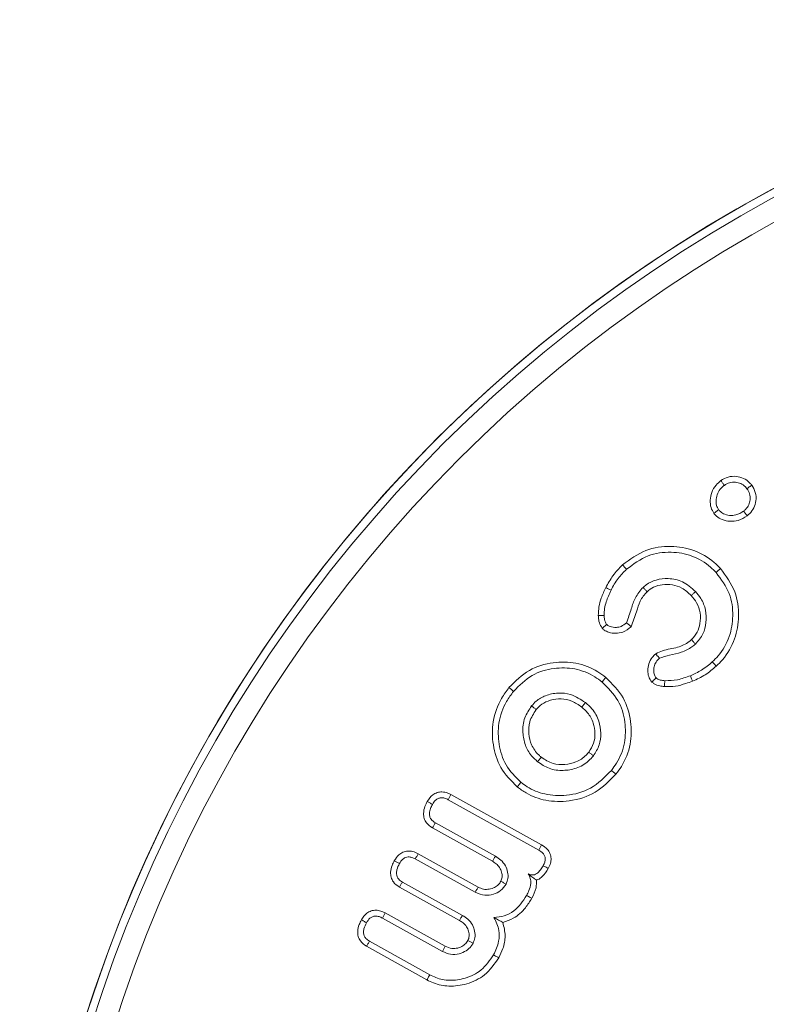
# Model space of a CAD drawing. Units: millimetres. Extents: x -80 to 7345, y 100 to 5350.
# Drawn here: x 6119 to 6133, y 4651 to 4669 of the extents above; entities that cross this region are included whole.
import ezdxf

# ---------------------------------------------------------------- set-up
doc = ezdxf.new("R2010")
doc.units = ezdxf.units.MM
doc.layers.get('0').update_dxf_attribs({"lineweight": 15})

msp = doc.modelspace()

# ---------------------------------------------------------------- linework, layer by layer
at = {"color": 7, "linetype": 'Continuous', "lineweight": 15}
for p, q in [((6126.754, 4654.741), (6128.409, 4653.82)), ((6126.805, 4654.835), (6128.462, 4653.913)), ((6127.562, 4653.614), (6126.465, 4654.225)), ((6127.616, 4653.707), (6126.519, 4654.317)), ((6126.152, 4653.658), (6127.249, 4653.048)), ((6126.203, 4653.753), (6127.299, 4653.143)), ((6126.96, 4652.532), (6125.862, 4653.142)), ((6127.014, 4652.624), (6125.917, 4653.235)), ((6125.551, 4652.576), (6126.648, 4651.966)), ((6125.601, 4652.67), (6126.697, 4652.061)), ((6126.366, 4651.445), (6125.26, 4652.06)), ((6126.417, 4651.539), (6125.315, 4652.152))]:
    msp.add_line(p, q, dxfattribs=at)
for radius in [26.1, 25.953, 25.553]:
    msp.add_circle((6145.022, 4642.908), radius, dxfattribs=at)
msp.add_arc((6145.022, 4642.908), 26.1, 287.2736, 252.7264, dxfattribs=at)
for points, knots in [([(6131.738, 4660.577), (6131.78, 4660.602), (6131.866, 4660.654), (6132.015, 4660.662), (6132.154, 4660.626), (6132.247, 4660.56), (6132.289, 4660.509), (6132.301, 4660.495)], [0, 0, 0, 0, 0.230646, 0.470688, 0.687862, 0.909747, 1, 1, 1, 1]), ([(6131.611, 4659.98), (6131.591, 4660.014), (6131.547, 4660.088), (6131.539, 4660.223), (6131.563, 4660.367), (6131.635, 4660.492), (6131.707, 4660.551), (6131.738, 4660.577)], [0, 0, 0, 0, 0.17528, 0.376928, 0.586291, 0.820547, 1, 1, 1, 1]), ([(6131.697, 4660.044), (6131.682, 4660.07), (6131.649, 4660.129), (6131.648, 4660.238), (6131.673, 4660.35), (6131.734, 4660.436), (6131.783, 4660.475), (6131.802, 4660.491)], [0, 0, 0, 0, 0.177051, 0.396713, 0.62468, 0.854604, 1, 1, 1, 1]), ([(6131.738, 4660.577), (6131.749, 4660.562), (6131.77, 4660.534), (6131.792, 4660.505), (6131.802, 4660.491)], [0, 0, 0, 0, 0.500001, 1, 1, 1, 1]), ([(6131.802, 4660.491), (6131.833, 4660.509), (6131.894, 4660.547), (6132.001, 4660.553), (6132.103, 4660.529), (6132.174, 4660.48), (6132.205, 4660.442), (6132.215, 4660.43)], [0, 0, 0, 0, 0.2286423, 0.459104, 0.6765687, 0.9029834, 1, 1, 1, 1]), ([(6132.301, 4660.495), (6132.291, 4660.487), (6132.272, 4660.473), (6132.243, 4660.451), (6132.224, 4660.437), (6132.215, 4660.43)], [0, 0, 0, 0, 0.346778, 0.673438, 1, 1, 1, 1]), ([(6132.301, 4660.495), (6132.326, 4660.452), (6132.379, 4660.365), (6132.387, 4660.214), (6132.347, 4660.077), (6132.281, 4659.987), (6132.232, 4659.946), (6132.218, 4659.934)], [0, 0, 0, 0, 0.234886, 0.482726, 0.693135, 0.912299, 1, 1, 1, 1]), ([(6132.215, 4660.43), (6132.234, 4660.4), (6132.271, 4660.338), (6132.278, 4660.231), (6132.252, 4660.132), (6132.204, 4660.062), (6132.166, 4660.03), (6132.153, 4660.02)], [0, 0, 0, 0, 0.2313214, 0.4651402, 0.6722622, 0.894225, 1, 1, 1, 1]), ([(6131.611, 4659.98), (6131.625, 4659.991), (6131.654, 4660.012), (6131.683, 4660.034), (6131.697, 4660.044)], [0, 0, 0, 0, 0.499998, 1, 1, 1, 1]), ([(6132.218, 4659.934), (6132.164, 4659.901), (6132.069, 4659.842), (6131.904, 4659.826), (6131.768, 4659.856), (6131.668, 4659.914), (6131.627, 4659.962), (6131.611, 4659.98)], [0, 0, 0, 0, 0.276435, 0.497287, 0.717761, 0.893494, 1, 1, 1, 1]), ([(6132.153, 4660.02), (6132.107, 4659.991), (6132.028, 4659.943), (6131.895, 4659.937), (6131.791, 4659.963), (6131.727, 4660.009), (6131.702, 4660.038), (6131.697, 4660.044)], [0, 0, 0, 0, 0.318465, 0.545163, 0.771127, 0.952632, 1, 1, 1, 1]), ([(6132.218, 4659.934), (6132.207, 4659.949), (6132.185, 4659.977), (6132.164, 4660.006), (6132.153, 4660.02)], [0, 0, 0, 0, 0.4999713, 1, 1, 1, 1]), ([(6129.94, 4659.035), (6130.077, 4659.137), (6130.339, 4659.333), (6130.814, 4659.396), (6131.252, 4659.324), (6131.554, 4659.148), (6131.692, 4659.007), (6131.729, 4658.97)], [0, 0, 0, 0, 0.25439, 0.48753, 0.701061, 0.920198, 1, 1, 1, 1]), ([(6130.013, 4658.956), (6130.139, 4659.05), (6130.38, 4659.231), (6130.817, 4659.287), (6131.219, 4659.22), (6131.492, 4659.058), (6131.617, 4658.93), (6131.65, 4658.897)], [0, 0, 0, 0, 0.256837, 0.490259, 0.704078, 0.922589, 1, 1, 1, 1]), ([(6129.634, 4658.621), (6129.675, 4658.696), (6129.737, 4658.808), (6129.846, 4658.943), (6129.909, 4659.004), (6129.94, 4659.035)], [0, 0, 0, 0, 0.491945, 0.744691, 1, 1, 1, 1]), ([(6129.94, 4659.035), (6129.947, 4659.027), (6129.962, 4659.011), (6129.986, 4658.985), (6130.003, 4658.966), (6130.013, 4658.956)], [0, 0, 0, 0, 0.2999913, 0.6000056, 1, 1, 1, 1]), ([(6129.73, 4658.574), (6129.749, 4658.611), (6129.787, 4658.685), (6129.877, 4658.817), (6129.959, 4658.901), (6130.013, 4658.956)], [0, 0, 0, 0, 0.2604389, 0.5213096, 1, 1, 1, 1]), ([(6131.65, 4658.897), (6131.742, 4658.774), (6131.918, 4658.539), (6131.974, 4658.112), (6131.911, 4657.712), (6131.751, 4657.43), (6131.617, 4657.298), (6131.58, 4657.262)], [0, 0, 0, 0, 0.25077, 0.478393, 0.688882, 0.915064, 1, 1, 1, 1]), ([(6131.729, 4658.97), (6131.721, 4658.962), (6131.705, 4658.948), (6131.679, 4658.924), (6131.661, 4658.907), (6131.65, 4658.897)], [0, 0, 0, 0, 0.300063, 0.600088, 1, 1, 1, 1]), ([(6131.729, 4658.97), (6131.831, 4658.833), (6132.024, 4658.574), (6132.083, 4658.106), (6132.011, 4657.669), (6131.836, 4657.364), (6131.692, 4657.221), (6131.653, 4657.183)], [0, 0, 0, 0, 0.253926, 0.481409, 0.69274, 0.917346, 1, 1, 1, 1]), ([(6131.274, 4658.548), (6131.199, 4658.616), (6131.057, 4658.744), (6130.789, 4658.798), (6130.558, 4658.773), (6130.403, 4658.7), (6130.334, 4658.64), (6130.315, 4658.624)], [0, 0, 0, 0, 0.280424, 0.52966, 0.741462, 0.92969, 1, 1, 1, 1]), ([(6131.195, 4658.476), (6131.141, 4658.526), (6131.043, 4658.619), (6130.852, 4658.681), (6130.672, 4658.682), (6130.508, 4658.64), (6130.426, 4658.576), (6130.388, 4658.546)], [0, 0, 0, 0, 0.242214, 0.448422, 0.653594, 0.840572, 1, 1, 1, 1]), ([(6129.497, 4658.109), (6129.499, 4658.163), (6129.503, 4658.271), (6129.553, 4658.444), (6129.605, 4658.557), (6129.634, 4658.621)], [0, 0, 0, 0, 0.301984, 0.604414, 1, 1, 1, 1]), ([(6129.604, 4658.112), (6129.605, 4658.154), (6129.608, 4658.237), (6129.649, 4658.394), (6129.698, 4658.503), (6129.73, 4658.574)], [0, 0, 0, 0, 0.257575, 0.515804, 1, 1, 1, 1]), ([(6129.634, 4658.621), (6129.644, 4658.617), (6129.663, 4658.607), (6129.695, 4658.591), (6129.717, 4658.58), (6129.73, 4658.574)], [0, 0, 0, 0, 0.300004, 0.600024, 1, 1, 1, 1]), ([(6130.315, 4658.624), (6130.263, 4658.564), (6130.164, 4658.449), (6130.097, 4658.214), (6130.044, 4658.062), (6130.014, 4657.977)], [0, 0, 0, 0, 0.326616, 0.624809, 1, 1, 1, 1]), ([(6130.388, 4658.546), (6130.342, 4658.491), (6130.251, 4658.383), (6130.193, 4658.149), (6130.132, 4657.996), (6130.096, 4657.906)], [0, 0, 0, 0, 0.3013507, 0.587683, 1, 1, 1, 1]), ([(6130.388, 4658.546), (6130.376, 4658.559), (6130.352, 4658.585), (6130.327, 4658.611), (6130.315, 4658.624)], [0, 0, 0, 0, 0.499966, 1, 1, 1, 1]), ([(6131.195, 4658.476), (6131.208, 4658.488), (6131.234, 4658.512), (6131.261, 4658.536), (6131.274, 4658.548)], [0, 0, 0, 0, 0.500019, 1, 1, 1, 1]), ([(6131.273, 4657.589), (6131.324, 4657.648), (6131.422, 4657.762), (6131.475, 4657.986), (6131.471, 4658.212), (6131.391, 4658.409), (6131.308, 4658.508), (6131.274, 4658.548)], [0, 0, 0, 0, 0.218862, 0.417541, 0.634997, 0.850996, 1, 1, 1, 1]), ([(6131.201, 4657.669), (6131.239, 4657.711), (6131.315, 4657.797), (6131.363, 4657.972), (6131.369, 4658.16), (6131.308, 4658.34), (6131.23, 4658.433), (6131.195, 4658.476)], [0, 0, 0, 0, 0.190154, 0.380714, 0.5933, 0.814301, 1, 1, 1, 1]), ([(6129.497, 4658.109), (6129.512, 4658.109), (6129.548, 4658.111), (6129.584, 4658.112), (6129.604, 4658.112)], [0, 0, 0, 0, 0.444025, 1, 1, 1, 1]), ([(6129.57, 4657.876), (6129.549, 4657.909), (6129.518, 4657.958), (6129.503, 4658.04), (6129.499, 4658.084), (6129.497, 4658.109)], [0, 0, 0, 0, 0.469977, 0.695793, 1, 1, 1, 1]), ([(6129.57, 4657.876), (6129.582, 4657.886), (6129.608, 4657.91), (6129.635, 4657.934), (6129.65, 4657.948)], [0, 0, 0, 0, 0.4327449, 1, 1, 1, 1]), ([(6129.65, 4657.948), (6129.642, 4657.961), (6129.623, 4657.988), (6129.61, 4658.045), (6129.606, 4658.088), (6129.604, 4658.112)], [0, 0, 0, 0, 0.265794, 0.566963, 1, 1, 1, 1]), ([(6130.014, 4657.977), (6129.983, 4657.952), (6129.928, 4657.908), (6129.82, 4657.888), (6129.728, 4657.898), (6129.671, 4657.928), (6129.653, 4657.945), (6129.65, 4657.948)], [0, 0, 0, 0, 0.2943646, 0.5214878, 0.8154983, 0.969442, 1, 1, 1, 1]), ([(6130.096, 4657.906), (6130.084, 4657.916), (6130.057, 4657.94), (6130.03, 4657.964), (6130.014, 4657.977)], [0, 0, 0, 0, 0.432612, 1, 1, 1, 1]), ([(6130.096, 4657.906), (6130.048, 4657.868), (6129.965, 4657.801), (6129.815, 4657.78), (6129.698, 4657.795), (6129.616, 4657.834), (6129.582, 4657.865), (6129.57, 4657.876)], [0, 0, 0, 0, 0.312203, 0.538238, 0.762605, 0.9169, 1, 1, 1, 1]), ([(6130.546, 4657.412), (6130.587, 4657.431), (6130.715, 4657.49), (6130.935, 4657.512), (6131.113, 4657.594), (6131.187, 4657.657), (6131.201, 4657.669)], [0, 0, 0, 0, 0.192394, 0.590619, 0.922004, 1, 1, 1, 1]), ([(6130.614, 4657.329), (6130.676, 4657.35), (6130.807, 4657.394), (6131.016, 4657.429), (6131.175, 4657.507), (6131.252, 4657.571), (6131.273, 4657.589)], [0, 0, 0, 0, 0.274703, 0.578919, 0.886315, 1, 1, 1, 1]), ([(6131.201, 4657.669), (6131.213, 4657.655), (6131.237, 4657.629), (6131.261, 4657.602), (6131.273, 4657.589)], [0, 0, 0, 0, 0.500005, 1, 1, 1, 1]), ([(6130.476, 4656.894), (6130.453, 4656.926), (6130.41, 4656.989), (6130.4, 4657.108), (6130.413, 4657.232), (6130.472, 4657.337), (6130.525, 4657.39), (6130.546, 4657.412)], [0, 0, 0, 0, 0.20047, 0.388791, 0.610419, 0.842214, 1, 1, 1, 1]), ([(6130.546, 4657.412), (6130.556, 4657.4), (6130.579, 4657.372), (6130.601, 4657.344), (6130.614, 4657.329)], [0, 0, 0, 0, 0.437682, 1, 1, 1, 1]), ([(6127.865, 4656.791), (6127.982, 4656.908), (6128.208, 4657.136), (6128.659, 4657.267), (6129.097, 4657.261), (6129.424, 4657.135), (6129.586, 4657.014), (6129.634, 4656.978)], [0, 0, 0, 0, 0.248831, 0.481318, 0.69164, 0.90923, 1, 1, 1, 1]), ([(6130.553, 4656.969), (6130.541, 4656.986), (6130.514, 4657.027), (6130.508, 4657.108), (6130.517, 4657.198), (6130.56, 4657.274), (6130.598, 4657.313), (6130.614, 4657.329)], [0, 0, 0, 0, 0.156228, 0.363555, 0.591524, 0.830424, 1, 1, 1, 1]), ([(6131.58, 4657.262), (6131.549, 4657.234), (6131.487, 4657.18), (6131.356, 4657.09), (6131.249, 4657.041), (6131.18, 4657.009)], [0, 0, 0, 0, 0.261123, 0.522713, 1, 1, 1, 1]), ([(6131.653, 4657.183), (6131.646, 4657.191), (6131.631, 4657.206), (6131.607, 4657.233), (6131.59, 4657.251), (6131.58, 4657.262)], [0, 0, 0, 0, 0.299999, 0.600008, 1, 1, 1, 1]), ([(6127.949, 4656.723), (6128.055, 4656.831), (6128.261, 4657.039), (6128.674, 4657.158), (6129.074, 4657.154), (6129.374, 4657.039), (6129.522, 4656.927), (6129.566, 4656.894)], [0, 0, 0, 0, 0.248097, 0.481122, 0.690639, 0.908643, 1, 1, 1, 1]), ([(6131.653, 4657.183), (6131.588, 4657.129), (6131.49, 4657.046), (6131.34, 4656.961), (6131.26, 4656.927), (6131.219, 4656.91)], [0, 0, 0, 0, 0.49237, 0.744998, 1, 1, 1, 1]), ([(6129.634, 4656.978), (6129.627, 4656.97), (6129.613, 4656.953), (6129.591, 4656.925), (6129.575, 4656.906), (6129.566, 4656.894)], [0, 0, 0, 0, 0.300061, 0.600076, 1, 1, 1, 1]), ([(6129.566, 4656.894), (6129.674, 4656.788), (6129.881, 4656.583), (6129.999, 4656.173), (6129.997, 4655.771), (6129.881, 4655.47), (6129.768, 4655.32), (6129.737, 4655.278)], [0, 0, 0, 0, 0.247909, 0.478395, 0.688498, 0.912445, 1, 1, 1, 1]), ([(6129.634, 4656.978), (6129.752, 4656.861), (6129.978, 4656.635), (6130.108, 4656.185), (6130.103, 4655.746), (6129.976, 4655.418), (6129.854, 4655.256), (6129.82, 4655.211)], [0, 0, 0, 0, 0.250132, 0.480149, 0.690647, 0.913816, 1, 1, 1, 1]), ([(6130.476, 4656.894), (6130.486, 4656.904), (6130.512, 4656.929), (6130.538, 4656.954), (6130.553, 4656.969)], [0, 0, 0, 0, 0.41626, 1, 1, 1, 1]), ([(6130.705, 4656.811), (6130.677, 4656.814), (6130.613, 4656.821), (6130.532, 4656.847), (6130.49, 4656.882), (6130.476, 4656.894)], [0, 0, 0, 0, 0.34695, 0.775438, 1, 1, 1, 1]), ([(6130.714, 4656.918), (6130.7, 4656.919), (6130.671, 4656.922), (6130.622, 4656.93), (6130.58, 4656.946), (6130.559, 4656.964), (6130.553, 4656.969)], [0, 0, 0, 0, 0.251002, 0.502184, 0.878268, 1, 1, 1, 1]), ([(6130.705, 4656.811), (6130.706, 4656.826), (6130.709, 4656.861), (6130.712, 4656.897), (6130.714, 4656.918)], [0, 0, 0, 0, 0.416447, 1, 1, 1, 1]), ([(6131.219, 4656.91), (6131.179, 4656.895), (6131.078, 4656.858), (6130.907, 4656.808), (6130.773, 4656.81), (6130.705, 4656.811)], [0, 0, 0, 0, 0.244666, 0.615266, 1, 1, 1, 1]), ([(6131.18, 4657.009), (6131.141, 4656.995), (6131.063, 4656.967), (6130.91, 4656.92), (6130.791, 4656.919), (6130.714, 4656.918)], [0, 0, 0, 0, 0.260026, 0.520459, 1, 1, 1, 1]), ([(6131.219, 4656.91), (6131.215, 4656.92), (6131.207, 4656.94), (6131.194, 4656.973), (6131.185, 4656.996), (6131.18, 4657.009)], [0, 0, 0, 0, 0.300038, 0.600031, 1, 1, 1, 1]), ([(6128.016, 4654.975), (6127.904, 4655.087), (6127.688, 4655.303), (6127.56, 4655.74), (6127.552, 4656.181), (6127.681, 4656.541), (6127.818, 4656.727), (6127.865, 4656.791)], [0, 0, 0, 0, 0.231829, 0.447222, 0.657205, 0.882305, 1, 1, 1, 1]), ([(6128.083, 4655.059), (6127.982, 4655.16), (6127.786, 4655.355), (6127.669, 4655.751), (6127.658, 4656.155), (6127.776, 4656.489), (6127.904, 4656.663), (6127.949, 4656.723)], [0, 0, 0, 0, 0.2277862, 0.4418878, 0.6507136, 0.8782481, 1, 1, 1, 1]), ([(6127.865, 4656.791), (6127.874, 4656.784), (6127.89, 4656.77), (6127.918, 4656.748), (6127.937, 4656.732), (6127.949, 4656.723)], [0, 0, 0, 0, 0.300084, 0.600087, 1, 1, 1, 1]), ([(6129.262, 4656.518), (6129.175, 4656.576), (6129.022, 4656.677), (6128.759, 4656.702), (6128.54, 4656.657), (6128.376, 4656.566), (6128.305, 4656.487), (6128.278, 4656.457)], [0, 0, 0, 0, 0.282803, 0.495847, 0.70804, 0.890047, 1, 1, 1, 1]), ([(6129.195, 4656.434), (6129.136, 4656.475), (6129.023, 4656.555), (6128.818, 4656.595), (6128.629, 4656.57), (6128.467, 4656.501), (6128.394, 4656.424), (6128.362, 4656.39)], [0, 0, 0, 0, 0.230493, 0.444745, 0.658482, 0.84686, 1, 1, 1, 1]), ([(6129.195, 4656.434), (6129.206, 4656.448), (6129.228, 4656.476), (6129.251, 4656.504), (6129.262, 4656.518)], [0, 0, 0, 0, 0.500029, 1, 1, 1, 1]), ([(6129.407, 4655.544), (6129.448, 4655.608), (6129.529, 4655.734), (6129.552, 4655.961), (6129.517, 4656.193), (6129.408, 4656.387), (6129.303, 4656.481), (6129.262, 4656.518)], [0, 0, 0, 0, 0.205893, 0.406151, 0.613431, 0.847009, 1, 1, 1, 1]), ([(6128.278, 4656.457), (6128.231, 4656.387), (6128.133, 4656.241), (6128.106, 4655.981), (6128.152, 4655.74), (6128.254, 4655.556), (6128.349, 4655.471), (6128.388, 4655.436)], [0, 0, 0, 0, 0.220629, 0.458871, 0.66378, 0.862908, 1, 1, 1, 1]), ([(6128.362, 4656.39), (6128.315, 4656.318), (6128.228, 4656.184), (6128.218, 4655.949), (6128.268, 4655.734), (6128.367, 4655.595), (6128.439, 4655.533), (6128.455, 4655.519)], [0, 0, 0, 0, 0.2602571, 0.486969, 0.7040264, 0.9358108, 1, 1, 1, 1]), ([(6128.362, 4656.39), (6128.348, 4656.401), (6128.32, 4656.423), (6128.292, 4656.446), (6128.278, 4656.457)], [0, 0, 0, 0, 0.499991, 1, 1, 1, 1]), ([(6129.324, 4655.611), (6129.357, 4655.664), (6129.425, 4655.768), (6129.443, 4655.959), (6129.414, 4656.155), (6129.321, 4656.321), (6129.231, 4656.402), (6129.195, 4656.434)], [0, 0, 0, 0, 0.19991, 0.400316, 0.605884, 0.842571, 1, 1, 1, 1]), ([(6128.455, 4655.519), (6128.524, 4655.474), (6128.655, 4655.389), (6128.885, 4655.376), (6129.099, 4655.421), (6129.243, 4655.518), (6129.308, 4655.593), (6129.324, 4655.611)], [0, 0, 0, 0, 0.252615, 0.477886, 0.692747, 0.923096, 1, 1, 1, 1]), ([(6129.324, 4655.611), (6129.338, 4655.6), (6129.365, 4655.578), (6129.393, 4655.556), (6129.407, 4655.544)], [0, 0, 0, 0, 0.499962, 1, 1, 1, 1]), ([(6128.388, 4655.436), (6128.455, 4655.39), (6128.597, 4655.295), (6128.85, 4655.265), (6129.104, 4655.307), (6129.293, 4655.414), (6129.38, 4655.513), (6129.407, 4655.544)], [0, 0, 0, 0, 0.214013, 0.445422, 0.653149, 0.888531, 1, 1, 1, 1]), ([(6128.455, 4655.519), (6128.444, 4655.505), (6128.421, 4655.477), (6128.399, 4655.45), (6128.388, 4655.436)], [0, 0, 0, 0, 0.499968, 1, 1, 1, 1]), ([(6129.737, 4655.278), (6129.617, 4655.156), (6129.389, 4654.924), (6128.935, 4654.803), (6128.529, 4654.821), (6128.25, 4654.934), (6128.12, 4655.032), (6128.083, 4655.059)], [0, 0, 0, 0, 0.273175, 0.520634, 0.736348, 0.92544, 1, 1, 1, 1]), ([(6129.82, 4655.211), (6129.812, 4655.218), (6129.795, 4655.231), (6129.767, 4655.254), (6129.748, 4655.269), (6129.737, 4655.278)], [0, 0, 0, 0, 0.300033, 0.6000834, 1, 1, 1, 1]), ([(6129.82, 4655.211), (6129.702, 4655.089), (6129.466, 4654.845), (6128.992, 4654.7), (6128.55, 4654.707), (6128.226, 4654.822), (6128.069, 4654.937), (6128.016, 4654.975)], [0, 0, 0, 0, 0.249781, 0.499456, 0.711025, 0.901879, 1, 1, 1, 1]), ([(6128.016, 4654.975), (6128.023, 4654.984), (6128.036, 4655.001), (6128.059, 4655.028), (6128.074, 4655.048), (6128.083, 4655.059)], [0, 0, 0, 0, 0.300078, 0.60011, 1, 1, 1, 1]), ([(6126.465, 4654.225), (6126.424, 4654.253), (6126.359, 4654.298), (6126.31, 4654.399), (6126.298, 4654.503), (6126.321, 4654.61), (6126.356, 4654.678), (6126.371, 4654.708)], [0, 0, 0, 0, 0.2595636, 0.4228508, 0.5861272, 0.8202161, 1, 1, 1, 1]), ([(6126.371, 4654.708), (6126.401, 4654.753), (6126.448, 4654.822), (6126.551, 4654.877), (6126.646, 4654.889), (6126.734, 4654.871), (6126.786, 4654.845), (6126.805, 4654.835)], [0, 0, 0, 0, 0.312969, 0.486384, 0.660316, 0.870893, 1, 1, 1, 1]), ([(6126.371, 4654.708), (6126.387, 4654.699), (6126.418, 4654.682), (6126.449, 4654.664), (6126.465, 4654.655)], [0, 0, 0, 0, 0.499967, 1, 1, 1, 1]), ([(6126.465, 4654.655), (6126.482, 4654.683), (6126.509, 4654.726), (6126.567, 4654.766), (6126.626, 4654.781), (6126.692, 4654.772), (6126.733, 4654.751), (6126.754, 4654.741)], [0, 0, 0, 0, 0.277227, 0.438559, 0.601247, 0.793208, 1, 1, 1, 1]), ([(6126.805, 4654.835), (6126.797, 4654.819), (6126.78, 4654.788), (6126.763, 4654.756), (6126.754, 4654.741)], [0, 0, 0, 0, 0.499975, 1, 1, 1, 1]), ([(6126.519, 4654.317), (6126.49, 4654.337), (6126.445, 4654.367), (6126.413, 4654.434), (6126.407, 4654.502), (6126.425, 4654.578), (6126.452, 4654.631), (6126.465, 4654.655)], [0, 0, 0, 0, 0.266283, 0.407287, 0.548161, 0.787284, 1, 1, 1, 1]), ([(6126.465, 4654.225), (6126.474, 4654.24), (6126.492, 4654.271), (6126.51, 4654.302), (6126.519, 4654.317)], [0, 0, 0, 0, 0.500009, 1, 1, 1, 1]), ([(6128.462, 4653.913), (6128.453, 4653.897), (6128.436, 4653.866), (6128.418, 4653.836), (6128.409, 4653.82)], [0, 0, 0, 0, 0.4999739, 1, 1, 1, 1]), ([(6128.409, 4653.82), (6128.436, 4653.803), (6128.48, 4653.776), (6128.518, 4653.716), (6128.531, 4653.659), (6128.521, 4653.595), (6128.501, 4653.555), (6128.49, 4653.534)], [0, 0, 0, 0, 0.283972, 0.444168, 0.604978, 0.795189, 1, 1, 1, 1]), ([(6128.462, 4653.913), (6128.499, 4653.889), (6128.562, 4653.849), (6128.619, 4653.758), (6128.639, 4653.667), (6128.627, 4653.572), (6128.599, 4653.514), (6128.584, 4653.482)], [0, 0, 0, 0, 0.254891, 0.438273, 0.622193, 0.793284, 1, 1, 1, 1]), ([(6125.862, 4653.142), (6125.821, 4653.171), (6125.754, 4653.218), (6125.707, 4653.322), (6125.696, 4653.427), (6125.721, 4653.531), (6125.755, 4653.597), (6125.769, 4653.626)], [0, 0, 0, 0, 0.264276, 0.43227, 0.599847, 0.826718, 1, 1, 1, 1]), ([(6125.769, 4653.626), (6125.794, 4653.664), (6125.834, 4653.727), (6125.924, 4653.785), (6126.014, 4653.806), (6126.111, 4653.797), (6126.171, 4653.768), (6126.203, 4653.753)], [0, 0, 0, 0, 0.259357, 0.436666, 0.614493, 0.790433, 1, 1, 1, 1]), ([(6125.769, 4653.626), (6125.785, 4653.617), (6125.816, 4653.6), (6125.848, 4653.582), (6125.863, 4653.574)], [0, 0, 0, 0, 0.500009, 1, 1, 1, 1]), ([(6125.863, 4653.574), (6125.881, 4653.603), (6125.909, 4653.647), (6125.969, 4653.686), (6126.027, 4653.698), (6126.091, 4653.689), (6126.132, 4653.669), (6126.152, 4653.658)], [0, 0, 0, 0, 0.2926776, 0.4505232, 0.6089425, 0.8010352, 1, 1, 1, 1]), ([(6126.203, 4653.753), (6126.194, 4653.737), (6126.178, 4653.705), (6126.161, 4653.674), (6126.152, 4653.658)], [0, 0, 0, 0, 0.500009, 1, 1, 1, 1]), ([(6127.562, 4653.614), (6127.571, 4653.63), (6127.589, 4653.661), (6127.607, 4653.692), (6127.616, 4653.707)], [0, 0, 0, 0, 0.515071, 1, 1, 1, 1]), ([(6127.811, 4653.198), (6127.825, 4653.232), (6127.854, 4653.302), (6127.844, 4653.42), (6127.803, 4653.539), (6127.722, 4653.64), (6127.65, 4653.685), (6127.616, 4653.707)], [0, 0, 0, 0, 0.178534, 0.373256, 0.576807, 0.800612, 1, 1, 1, 1]), ([(6125.917, 4653.235), (6125.893, 4653.25), (6125.854, 4653.275), (6125.819, 4653.332), (6125.805, 4653.393), (6125.815, 4653.478), (6125.844, 4653.537), (6125.863, 4653.574)], [0, 0, 0, 0, 0.212363, 0.354739, 0.496701, 0.685556, 1, 1, 1, 1]), ([(6127.717, 4653.25), (6127.726, 4653.275), (6127.747, 4653.328), (6127.733, 4653.417), (6127.697, 4653.503), (6127.635, 4653.569), (6127.585, 4653.6), (6127.562, 4653.614)], [0, 0, 0, 0, 0.180156, 0.387223, 0.598837, 0.814473, 1, 1, 1, 1]), ([(6128.49, 4653.534), (6128.475, 4653.508), (6128.443, 4653.455), (6128.388, 4653.397), (6128.33, 4653.367), (6128.281, 4653.362), (6128.242, 4653.373), (6128.222, 4653.383), (6128.215, 4653.386)], [0, 0, 0, 0, 0.261322, 0.524565, 0.664324, 0.805246, 0.934245, 1, 1, 1, 1]), ([(6128.584, 4653.482), (6128.551, 4653.429), (6128.501, 4653.348), (6128.415, 4653.288), (6128.377, 4653.273), (6128.369, 4653.271)], [0, 0, 0, 0, 0.602724, 0.919653, 1, 1, 1, 1]), ([(6128.584, 4653.482), (6128.57, 4653.49), (6128.539, 4653.507), (6128.508, 4653.524), (6128.49, 4653.534)], [0, 0, 0, 0, 0.444739, 1, 1, 1, 1]), ([(6128.215, 4653.386), (6128.23, 4653.359), (6128.262, 4653.305), (6128.267, 4653.195), (6128.239, 4653.088), (6128.203, 4653.019), (6128.188, 4652.99)], [0, 0, 0, 0, 0.2205185, 0.4426238, 0.7667572, 1, 1, 1, 1]), ([(6128.369, 4653.271), (6128.352, 4653.282), (6128.314, 4653.307), (6128.269, 4653.339), (6128.223, 4653.379), (6128.215, 4653.386)], [0, 0, 0, 0, 0.411976, 0.891946, 1, 1, 1, 1]), ([(6128.369, 4653.271), (6128.368, 4653.223), (6128.367, 4653.106), (6128.314, 4653), (6128.282, 4652.938)], [0, 0, 0, 0, 0.404485, 1, 1, 1, 1]), ([(6125.862, 4653.142), (6125.871, 4653.158), (6125.889, 4653.189), (6125.908, 4653.219), (6125.917, 4653.235)], [0, 0, 0, 0, 0.4999737, 1, 1, 1, 1]), ([(6127.249, 4653.048), (6127.307, 4653.024), (6127.413, 4652.98), (6127.578, 4653.006), (6127.721, 4653.071), (6127.781, 4653.155), (6127.811, 4653.198)], [0, 0, 0, 0, 0.28563, 0.52932, 0.758135, 1, 1, 1, 1]), ([(6127.299, 4653.143), (6127.291, 4653.127), (6127.274, 4653.095), (6127.257, 4653.064), (6127.249, 4653.048)], [0, 0, 0, 0, 0.499974, 1, 1, 1, 1]), ([(6127.299, 4653.143), (6127.332, 4653.128), (6127.397, 4653.097), (6127.505, 4653.101), (6127.599, 4653.131), (6127.673, 4653.182), (6127.703, 4653.228), (6127.717, 4653.25)], [0, 0, 0, 0, 0.224621, 0.443748, 0.661586, 0.838636, 1, 1, 1, 1]), ([(6127.717, 4653.25), (6127.733, 4653.241), (6127.764, 4653.224), (6127.796, 4653.206), (6127.811, 4653.198)], [0, 0, 0, 0, 0.515022, 1, 1, 1, 1]), ([(6128.188, 4652.99), (6128.119, 4652.886), (6128.013, 4652.727), (6127.784, 4652.604), (6127.654, 4652.592), (6127.59, 4652.587)], [0, 0, 0, 0, 0.487353, 0.746663, 1, 1, 1, 1]), ([(6128.282, 4652.938), (6128.245, 4652.879), (6128.157, 4652.737), (6127.977, 4652.571), (6127.818, 4652.519), (6127.752, 4652.498)], [0, 0, 0, 0, 0.293584, 0.709747, 1, 1, 1, 1]), ([(6128.282, 4652.938), (6128.271, 4652.944), (6128.25, 4652.955), (6128.219, 4652.973), (6128.198, 4652.984), (6128.188, 4652.99)], [0, 0, 0, 0, 0.335496, 0.667748, 1, 1, 1, 1]), ([(6125.167, 4652.543), (6125.197, 4652.588), (6125.243, 4652.657), (6125.344, 4652.711), (6125.434, 4652.724), (6125.522, 4652.709), (6125.575, 4652.683), (6125.601, 4652.67)], [0, 0, 0, 0, 0.306657, 0.480715, 0.654843, 0.829259, 1, 1, 1, 1]), ([(6125.261, 4652.491), (6125.279, 4652.52), (6125.308, 4652.565), (6125.368, 4652.604), (6125.427, 4652.616), (6125.491, 4652.606), (6125.531, 4652.586), (6125.551, 4652.576)], [0, 0, 0, 0, 0.2942146, 0.4521068, 0.6111639, 0.8062451, 1, 1, 1, 1]), ([(6125.601, 4652.67), (6125.593, 4652.655), (6125.576, 4652.623), (6125.559, 4652.592), (6125.551, 4652.576)], [0, 0, 0, 0, 0.499991, 1, 1, 1, 1]), ([(6126.96, 4652.532), (6126.969, 4652.548), (6126.987, 4652.579), (6127.005, 4652.61), (6127.014, 4652.624)], [0, 0, 0, 0, 0.5150516, 1, 1, 1, 1]), ([(6127.209, 4652.116), (6127.223, 4652.149), (6127.251, 4652.219), (6127.242, 4652.338), (6127.201, 4652.457), (6127.12, 4652.557), (6127.048, 4652.603), (6127.014, 4652.624)], [0, 0, 0, 0, 0.178591, 0.373308, 0.576854, 0.800779, 1, 1, 1, 1]), ([(6127.59, 4652.587), (6127.628, 4652.511), (6127.695, 4652.373), (6127.686, 4652.126), (6127.621, 4651.984), (6127.583, 4651.903)], [0, 0, 0, 0, 0.350785, 0.630234, 1, 1, 1, 1]), ([(6127.752, 4652.498), (6127.728, 4652.511), (6127.678, 4652.538), (6127.62, 4652.571), (6127.59, 4652.587)], [0, 0, 0, 0, 0.499321, 1, 1, 1, 1]), ([(6125.26, 4652.06), (6125.219, 4652.089), (6125.152, 4652.136), (6125.105, 4652.24), (6125.094, 4652.345), (6125.119, 4652.449), (6125.153, 4652.515), (6125.167, 4652.543)], [0, 0, 0, 0, 0.264389, 0.432363, 0.600012, 0.826935, 1, 1, 1, 1]), ([(6125.167, 4652.543), (6125.183, 4652.535), (6125.214, 4652.517), (6125.245, 4652.5), (6125.261, 4652.491)], [0, 0, 0, 0, 0.4999996, 1, 1, 1, 1]), ([(6125.315, 4652.152), (6125.291, 4652.168), (6125.252, 4652.193), (6125.216, 4652.249), (6125.203, 4652.31), (6125.212, 4652.396), (6125.242, 4652.455), (6125.261, 4652.491)], [0, 0, 0, 0, 0.212461, 0.354712, 0.496677, 0.685689, 1, 1, 1, 1]), ([(6127.114, 4652.167), (6127.124, 4652.192), (6127.145, 4652.246), (6127.131, 4652.336), (6127.095, 4652.422), (6127.032, 4652.487), (6126.982, 4652.518), (6126.96, 4652.532)], [0, 0, 0, 0, 0.182508, 0.389771, 0.601954, 0.81711, 1, 1, 1, 1]), ([(6127.752, 4652.498), (6127.773, 4652.415), (6127.812, 4652.256), (6127.766, 4652.031), (6127.704, 4651.906), (6127.677, 4651.851)], [0, 0, 0, 0, 0.376711, 0.725255, 1, 1, 1, 1]), ([(6125.26, 4652.06), (6125.269, 4652.075), (6125.287, 4652.106), (6125.306, 4652.137), (6125.315, 4652.152)], [0, 0, 0, 0, 0.500012, 1, 1, 1, 1]), ([(6126.648, 4651.966), (6126.697, 4651.944), (6126.795, 4651.902), (6126.952, 4651.916), (6127.082, 4651.97), (6127.164, 4652.044), (6127.197, 4652.097), (6127.209, 4652.116)], [0, 0, 0, 0, 0.245821, 0.494249, 0.70935, 0.899221, 1, 1, 1, 1]), ([(6126.697, 4652.061), (6126.689, 4652.045), (6126.673, 4652.013), (6126.656, 4651.981), (6126.648, 4651.966)], [0, 0, 0, 0, 0.499991, 1, 1, 1, 1]), ([(6126.697, 4652.061), (6126.738, 4652.043), (6126.812, 4652.011), (6126.929, 4652.024), (6127.023, 4652.061), (6127.083, 4652.116), (6127.107, 4652.154), (6127.114, 4652.167)], [0, 0, 0, 0, 0.277163, 0.498026, 0.717625, 0.906017, 1, 1, 1, 1]), ([(6127.114, 4652.167), (6127.131, 4652.158), (6127.162, 4652.141), (6127.193, 4652.124), (6127.209, 4652.116)], [0, 0, 0, 0, 0.5149894, 1, 1, 1, 1]), ([(6127.677, 4651.851), (6127.598, 4651.737), (6127.45, 4651.522), (6127.106, 4651.361), (6126.781, 4651.315), (6126.53, 4651.362), (6126.405, 4651.425), (6126.366, 4651.445)], [0, 0, 0, 0, 0.269375, 0.507752, 0.723164, 0.91335, 1, 1, 1, 1]), ([(6127.583, 4651.903), (6127.514, 4651.803), (6127.383, 4651.611), (6127.079, 4651.467), (6126.79, 4651.424), (6126.566, 4651.464), (6126.454, 4651.521), (6126.417, 4651.539)], [0, 0, 0, 0, 0.265933, 0.506889, 0.721496, 0.908755, 1, 1, 1, 1]), ([(6127.677, 4651.851), (6127.667, 4651.856), (6127.649, 4651.867), (6127.617, 4651.884), (6127.595, 4651.896), (6127.583, 4651.903)], [0, 0, 0, 0, 0.300055, 0.600092, 1, 1, 1, 1]), ([(6126.366, 4651.445), (6126.371, 4651.454), (6126.381, 4651.473), (6126.398, 4651.505), (6126.41, 4651.527), (6126.417, 4651.539)], [0, 0, 0, 0, 0.30005, 0.600118, 1, 1, 1, 1])]:
    msp.add_open_spline(points, degree=3, knots=knots, dxfattribs=at)

doc.saveas('drawing.dxf')
